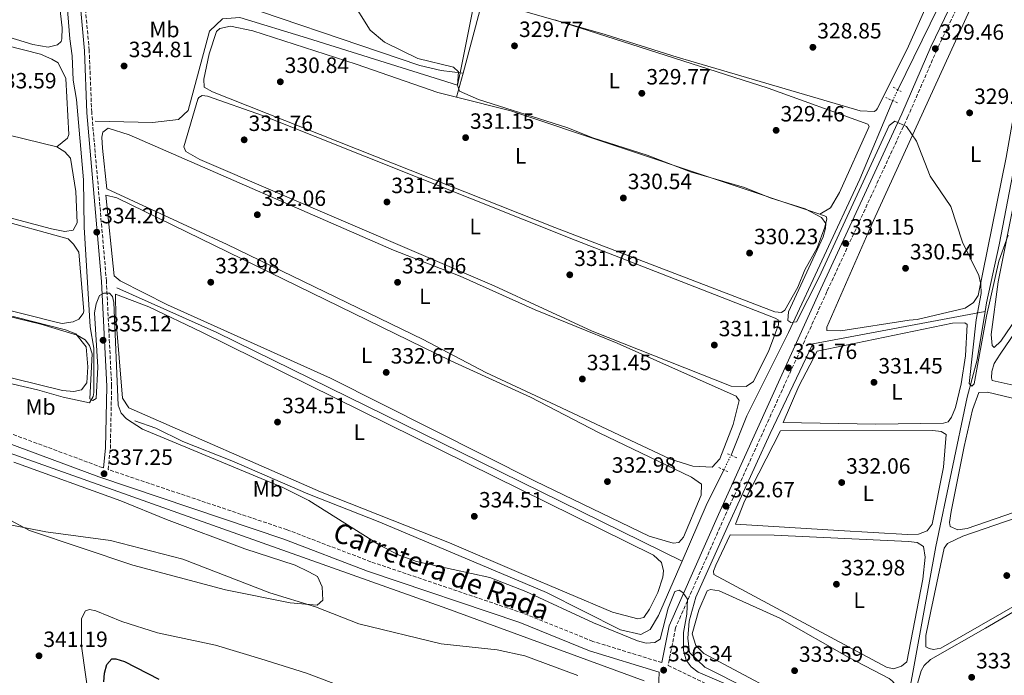
# Model space of a CAD drawing. Units: metres. Extents: x 614994 to 618466, y 4685425 to 4687797.
# Drawn here: x 615893 to 616339, y 4686548 to 4686845 of the extents above; entities that cross this region are included whole.
import ezdxf
from ezdxf.enums import TextEntityAlignment as Align

# ---------------------------------------------------------------- set-up
doc = ezdxf.new("R2010")
doc.units = ezdxf.units.M
doc.header["$MEASUREMENT"] = 0
for name, pattern in [('DGN Style 2', [1.7399219301090239, 1.043953158065414, -0.6959687720436097]), ('DGN Style 3', [2.435890702152634, 1.739921930109024, -0.6959687720436097]), ('DGN Style 5', [1.217945351076317, 0.5219765790327072, -0.6959687720436097])]:
    doc.linetypes.add(name, pattern=pattern)
for name, color, linetype, lineweight in [('Acequia de obra no vista', 4, 'DGN Style 5', 0), ('Acequia sin especificar', 4, 'Continuous', 0), ('Camino', 7, 'DGN Style 3', 0), ('Cota de punto acotado terreno', 7, 'Continuous', 0), ('Curva de nivel directora', 30, 'Continuous', 30), ('Curva de nivel intermedia', 30, 'Continuous', 0), ('Etiqueta de uso rústico', 92, 'Continuous', 0), ('Línea de cambio de uso (parcela vista)', 92, 'Continuous', 0), ('Margen derecho', 7, 'Continuous', 0), ('Pontón-alcantarilla (pasos de agua)', 1, 'DGN Style 2', 0), ('Punto acotado terreno (símbolo)', 7, 'Continuous', 0), ('Tubería', 7, 'Continuous', 0)]:
    doc.layers.add(name, color=color, linetype=linetype, lineweight=lineweight)
doc.styles.add('Style-Arial', font='arial.ttf')

# ---------------------------------------------------------------- blocks, each defined once
blk = doc.blocks.new('5PATER')
at = {"layer": 'Punto acotado terreno (símbolo)', "linetype": 'Continuous', "lineweight": 0}
h = blk.add_hatch(color=51, dxfattribs=at)
edge = h.paths.add_edge_path()
edge.add_ellipse((0, 0), major_axis=(-0.1095731443231308, -0.1110710700762829), ratio=0.9994222409660317, start_angle=0, end_angle=360)

msp = doc.modelspace()

# ---------------------------------------------------------------- linework, layer by layer
at = {"layer": 'Acequia de obra no vista', "color": 4, "linetype": 'DGN Style 5', "lineweight": 0, "extrusion": (0.01009474579790421, 0.02158789793231654, 0.9997159890539611), "elevation": 107728.7233510949, "flags": 128}
msp.add_lwpolyline([(1427007.572648385, -4505333.195122976), (1427007.572648386, -4505338.65008402)], dxfattribs=at)
at = {"layer": 'Acequia de obra no vista', "color": 4, "linetype": 'DGN Style 5', "lineweight": 0, "extrusion": (0.00782421181832041, 0.01586509411776354, 0.999843528007286), "elevation": 79506.35534381434, "flags": 128}
msp.add_lwpolyline([(1520277.972025804, -4475126.302984726), (1520277.972025804, -4475133.651964247)], dxfattribs=at)
at = {"layer": 'Acequia sin especificar', "color": 4, "linetype": 'Continuous', "lineweight": 0, "extrusion": (-0.4004760606206594, 0.211845489900625, 0.8914821441164833), "elevation": 746360.5496236141, "flags": 128}
msp.add_lwpolyline([(-4430819.905452396, -1467886.927822493), (-4430847.201186964, -1467889.35577932), (-4430865.267010492, -1467889.885515355)], dxfattribs=at)
at = {"layer": 'Acequia sin especificar', "color": 4, "linetype": 'Continuous', "lineweight": 0}
for points in [[(615927.7000000002, 4686798.939999999, 330), (615953.5700000003, 4686798.33, 330), (615965.4199999999, 4686799.74, 330), (615969.7300000006, 4686803.779999999, 330), (615979.4299999997, 4686839.75, 330), (615985.25, 4686845.210000001, 330), (615993.2300000006, 4686845.810000001, 330), (616023.8300000001, 4686836.52, 330), (616091.75, 4686815.230000001, 330), (616092.9199999999, 4686820.800000001, 330.0200000000041), (616108.8300000001, 4686900.289999999, 328.6900000000023), (616115.2999999998, 4686932.65, 327.929999999993), (616126.0700000003, 4686970.039999999, 327.6199999999953), (616128.3600000005, 4686984.470000001, 327.5099999999948), (616127.1900000004, 4686986.539999999, 327.5099999999948), (616109.3799999999, 4686991.9, 327.5099999999948), (616033.1100000005, 4687010, 327.25), (616028.5099999999, 4687012.029999999, 327.25), (616027.4100000003, 4687013.59, 327.25), (616028.2999999998, 4687020.27, 327.3800000000047), (616034.3799999999, 4687046.189999999, 326.9900000000052), (616045.3300000001, 4687090.449999999, 326.3300000000018)], [(615661.8399999999, 4686731.27, 335.5899999999965), (615737.0599999996, 4686714.779999999, 335.4600000000065), (615817.4699999997, 4686694.67, 335.9100000000035), (615859.9000000004, 4686686.83, 335.8600000000006), (615901.54, 4686677.25, 335.9900000000052), (615913.1200000001, 4686673.880000001, 335.7100000000065), (615925.04, 4686671.380000001, 334.9400000000023), (615926.7599999999, 4686674.24, 334.4100000000035), (615926.9699999997, 4686676.029999999, 334.3800000000047), (615927.0199999996, 4686696.140000001, 334.0200000000041), (615925.4500000002, 4686705.710000001, 334.0200000000041), (615922.7000000002, 4686750.970000001, 333.3500000000058), (615922.3600000005, 4686772.27, 332.8699999999953), (615919.1399999997, 4686808.720000001, 332.4499999999971), (615917.6200000001, 4686817.529999999, 332.1900000000023), (615917.2800000003, 4686828.460000001, 332.0599999999977), (615916.1299999999, 4686836.16, 331.5299999999988), (615913.0999999996, 4686874.180000001, 330.8800000000047), (615913.29, 4686889.119999999, 331.0099999999948), (615910.4299999997, 4686917.699999999, 330.0800000000018), (615908.4100000003, 4686954.100000001, 329.6999999999971), (615902.5800000001, 4687029.539999999, 328.9100000000035), (615899.2999999998, 4687059.16, 328.7599999999948)], [(616330.7800000003, 4686712.77, 329.6999999999971), (616331.4199999999, 4686716.59, 329.6100000000006), (616337.1799999997, 4686742.949999999, 329.6100000000006), (616354.1699999999, 4686831.470000001, 329.6000000000058), (616363.04, 4686875.119999999, 328.9499999999971), (616363.6100000005, 4686889.83, 328.9499999999971), (616362.7400000002, 4686901.050000001, 328.820000000007), (616356.8099999996, 4686912.42, 328.820000000007), (616353.6100000005, 4686916.210000001, 328.820000000007), (616348.5800000001, 4686920.050000001, 328.820000000007)], [(616291.1900000004, 4686813.15, 329.070000000007), (616309.54, 4686850.430000001, 329.070000000007), (616315.0499999998, 4686864.279999999, 328.9400000000023), (616327.8200000003, 4686891.630000001, 328.8099999999977)], [(616215.6600000003, 4686647.600000001, 330.8999999999942), (616222.7800000003, 4686665.41, 330.6900000000023), (616241.6500000004, 4686703.230000001, 330.1199999999953), (616273.9400000004, 4686772.720000001, 330.0500000000029), (616288.8799999999, 4686808.210000001, 329.1999999999971)], [(615937.5099999999, 4686723.359999999, 334), (615982.7699999996, 4686703.16, 334), (616093.1200000001, 4686649, 334), (616193.5300000003, 4686599.680000001, 332.3699999999953)], [(616294.4199999999, 4686509.07, 332.8800000000047), (616242.8099999996, 4686532.01, 331), (616203.7999999998, 4686551.609999999, 331), (616196.9000000004, 4686558.279999999, 331), (616196.04, 4686564.74, 331), (616196.6900000004, 4686572.42, 331), (616199.7100000001, 4686583.33, 331), (616213.9299999997, 4686614.850000001, 331), (616233.3300000001, 4686657.49, 331), (616252.7300000006, 4686698.100000001, 331), (616330.7800000003, 4686712.77, 329.6999999999971)], [(616294.4199999999, 4686509.07, 332.8800000000047), (616292.2599999999, 4686513.210000001, 333.0099999999948), (616293.1900000004, 4686522.710000001, 333.0099999999948), (616308.4900000002, 4686606.189999999, 331.3099999999977), (616322.6399999997, 4686673.9, 330.2599999999948), (616327.1100000005, 4686690.74, 330.2599999999948), (616330.7800000003, 4686712.77, 329.6999999999971)], [(615945.5700000003, 4686663.199999999, 334.179999999993), (615955.1600000003, 4686659.82, 334.179999999993), (615967.4000000004, 4686653.880000001, 334.3099999999977), (615989.5899999999, 4686645.119999999, 334.0500000000029), (616023.9100000003, 4686630.109999999, 333.6699999999983), (616056.5800000001, 4686617.24, 333.6600000000035), (616132.04, 4686585.430000001, 333.5299999999988), (616165.5300000003, 4686568.59, 333.3899999999995), (616174.8300000001, 4686566.4, 333.3899999999995), (616178.9699999997, 4686568.730000001, 333.3899999999995), (616182.8799999999, 4686575.029999999, 333.4499999999971), (616193.5300000003, 4686599.680000001, 332.3699999999953)]]:
    msp.add_polyline3d(points, dxfattribs=at)
at = {"layer": 'Camino', "color": 7, "linetype": 'DGN Style 3', "lineweight": 0}
for points in [[(616184.3599999989, 4686553.649999999, 336.1499999999943), (616153.0799999975, 4686563.300000001, 336.3000000000029), (616121.5899999982, 4686576.010000003, 335.9100000000035), (616052.4699999975, 4686599.370000003, 336.3000000000029), (616014.5700000002, 4686613.82, 336.4299999999931), (615933.5300000013, 4686641.11, 336.9100000000035), (615934.5199999993, 4686650.670000002, 336.550000000003), (615935.1000000006, 4686678.910000001, 335.0299999999989), (615932.7499999991, 4686726.500000001, 334.1100000000006), (615926.0700000003, 4686802.88, 332.8000000000029), (615924.9400000017, 4686830.989999998, 332.1499999999942), (615920.0399999976, 4686885.809999999, 330.5899999999965), (615918.1700000011, 4686907.960000002, 330.929999999993), (615916.9799999997, 4686932.820000002, 330.1799999999931), (615907.3299999983, 4687049.010000003, 328.7400000000052), (615906.5100000004, 4687074.750000001, 328.3500000000058)], [(615720.4800000006, 4687066.300000002, 329.9199999999984), (615715.6599999992, 4687043.140000001, 329.6399999999995), (615710.9699999976, 4687011.489999998, 330.0500000000029), (615703.1900000015, 4686976.11, 330.7100000000065), (615696.8099999977, 4686942.06, 331.3300000000017), (615695.5699999996, 4686928.800000003, 332.0200000000042), (615695.9899999974, 4686921.550000002, 332.0200000000042), (615695.3000000013, 4686914.100000001, 332.1499999999942), (615690.3799999994, 4686891.77, 333.1999999999971), (615681.8599999989, 4686849.200000001, 333.3300000000019), (615672.7300000006, 4686800.82, 334.8999999999941), (615658.0599999987, 4686728.309999999, 336.1000000000059), (615670.199999998, 4686724.280000002, 336.5200000000042), (615698.2899999997, 4686717.600000002, 336.5599999999977), (615731.1799999982, 4686711.540000001, 336.6900000000024), (615749.2399999984, 4686707.160000003, 336.6900000000024), (615767.2600000007, 4686701.620000001, 336.5000000000001), (615819.7399999984, 4686683.219999999, 336.9600000000065), (615930.8500000013, 4686642.02, 336.6999999999971), (615931.4100000003, 4686641.830000003, 336.8999999999944)], [(616342.4399999998, 4686908.530000002, 329.3099999999977), (616337.7500000005, 4686891.170000004, 329.2200000000012), (616308.9200000011, 4686831.270000001, 329.2200000000012), (616295.8099999973, 4686801.039999999, 330.1499999999942), (616259.100000001, 4686721.720000001, 330.7200000000014), (616212.6799999987, 4686619.559999999, 332.5), (616190.5199999991, 4686569.430000001, 335.1000000000059), (616187.1900000009, 4686552.370000001, 336.1999999999972), (616258.1800000002, 4686518.45, 334.8600000000007), (616282.699999998, 4686507.570000002, 334.729999999996), (616300.4600000009, 4686498.370000001, 334.6000000000058), (616326.1000000006, 4686487.07, 334.9900000000052), (616362.1099999994, 4686469.810000001, 335.9600000000065)]]:
    msp.add_polyline3d(points, dxfattribs=at)
at = {"layer": 'Curva de nivel directora', "color": 30, "linetype": 'Continuous', "lineweight": 30, "elevation": 350, "flags": 128}
msp.add_lwpolyline([(615931.5800000001, 4686545.010000001), (615931.7999999991, 4686548.850000001), (615932.8600000008, 4686552.750000001), (615935.1799999987, 4686555.410000001), (615936.9800000002, 4686555.320000002), (615940.9199999986, 4686554.170000001), (615956.5400000003, 4686546.160000003)], dxfattribs=at)
at = {"layer": 'Curva de nivel intermedia', "color": 30, "linetype": 'Continuous', "lineweight": 0, "flags": 128}
for points, elevation in [([(616341.2400000017, 4686747.319999999), (616336.9300000002, 4686735.509999999), (616331.350000001, 4686710.640000001), (616325.8100000002, 4686679.899999999), (616324.7900000009, 4686678.92), (616323.5500000003, 4686680.109999999), (616326.7000000018, 4686708.9), (616328.8900000001, 4686720.929999999), (616328.8299999998, 4686725.03), (616327.9800000006, 4686728.970000001), (616320.5400000017, 4686744.13), (616315.2100000009, 4686760.31), (616305.85, 4686774.060000001), (616299.6300000016, 4686789.859999999), (616295.0800000008, 4686796.5), (616289.9100000008, 4686798.909999999), (616287.3200000003, 4686796.88), (616255.5100000014, 4686728.230000001), (616245.3500000002, 4686708.039999999), (616242.8200000002, 4686707.740000002), (616241.3300000014, 4686708.619999999), (616241.7699999996, 4686712.609999999), (616257.3399999997, 4686746.539999999), (616258.4400000017, 4686750.390000001), (616258.54, 4686752.640000002), (616256.6700000014, 4686755.34), (616249.310000001, 4686759.140000001), (616233.3499999996, 4686764.199999999), (616221.8099999994, 4686768.8), (616197.2300000013, 4686775.999999999), (616177.6399999999, 4686783.46), (616153.0300000005, 4686791.300000001), (616141.3300000017, 4686796.100000001), (616101.2999999997, 4686808.749999999), (616092.7000000008, 4686812.470000001), (616091.7500000009, 4686815.230000001), (616092.1900000012, 4686821.259999999), (616089.9300000013, 4686823.409999999), (616073.7300000008, 4686827.33), (616058.6400000011, 4686834.719999999), (616052.1900000004, 4686840.100000001), (616043.2300000017, 4686854.489999999)], 330.0000000000001), ([(615862.4300000002, 4686716.8), (615902.9699999997, 4686706.939999999), (615919.4200000007, 4686701.999999999), (615923.1199999999, 4686699.929999999), (615925.1000000002, 4686697.279999998), (615926.3499999996, 4686693.480000001), (615925.2099999997, 4686673.119999998), (615926.6100000012, 4686672.4), (615928.0300000005, 4686673.300000001), (615928.7900000005, 4686687.419999998), (615927.3700000012, 4686712.140000001), (615928.1199999999, 4686716.160000001), (615929.5800000017, 4686719.939999999), (615931.5300000008, 4686721.02), (615934.1900000006, 4686720.949999998), (615935.5600000009, 4686719.449999998), (615936.0500000004, 4686716.82), (615938.0000000016, 4686670.330000001), (615939.3800000009, 4686666.58), (615941.8100000004, 4686664.099999999), (615949.03, 4686659.460000001), (616012.65, 4686633.03), (616024.3700000013, 4686627.109999998), (616057.0099999994, 4686606.529999999), (616065.3700000013, 4686602.390000001), (616073.2300000001, 4686599.41), (616106.4100000013, 4686592.2), (616122.7200000016, 4686585.880000001), (616153.3600000015, 4686571.619999998), (616173.2700000001, 4686563.5), (616177.1700000005, 4686562.499999999), (616181.1700000016, 4686562.720000001), (616183.6200000013, 4686564.300000001), (616187.1900000009, 4686578.34), (616190.2199999995, 4686585.880000001), (616192.1300000006, 4686586.470000001), (616193.8700000017, 4686585.359999998), (616195.8800000013, 4686582.350000001), (616195.6199999996, 4686575.539999999), (616194.1600000003, 4686567.349999999), (616194.14, 4686559.119999999), (616195.28, 4686554.84), (616197.6400000004, 4686551.71), (616200.8500000001, 4686549.310000001), (616212.3700000001, 4686544.359999998)], 334.9999999999999), ([(616146.2800000003, 4686547.769999999), (616122.3200000015, 4686556.67), (616109.6800000014, 4686559.460000001), (616084.3099999999, 4686562.199999999), (616047.1299999999, 4686571.279999998), (616027.4800000006, 4686578.890000001), (616006.8099999995, 4686585.3), (615967.3800000009, 4686600.51), (615934.5500000005, 4686608.999999999), (615905.3300000001, 4686612.96), (615888.440000001, 4686616.269999999)], 340.0000000000001), ([(615924.9800000017, 4686536.45), (615921.4700000003, 4686561.130000001), (615921.4099999999, 4686573.580000001), (615923.2200000006, 4686577.13), (615925.0399999998, 4686577.67), (615927.9400000012, 4686577.119999999), (615939.7100000016, 4686572.32), (615955.8699999996, 4686567.230000001), (615982.1199999996, 4686561.59), (616002.650000002, 4686555.359999999), (616023.4200000013, 4686548.909999999), (616059.2300000011, 4686535.279999998)], 345.0000000000001)]:
    msp.add_lwpolyline(points, dxfattribs=dict(at, elevation=elevation))
at = {"layer": 'Línea de cambio de uso (parcela vista)', "color": 92, "linetype": 'Continuous', "lineweight": 0, "extrusion": (0.929711555471637, -0.2402654427863063, 0.2791217308365821), "elevation": -553198.9467561217, "flags": 128}
msp.add_lwpolyline([(4691893.362718998, 161144.3790657409), (4691925.075617005, 161143.3114334714), (4691928.029977669, 161143.3159114452)], dxfattribs=at)
at = {"layer": 'Línea de cambio de uso (parcela vista)', "color": 92, "linetype": 'Continuous', "lineweight": 0, "extrusion": (0.008377280507565376, 0.03120155449217869, 0.9994780058453359), "elevation": 151727.0769963166, "flags": 128}
msp.add_lwpolyline([(620297.921612294, -4683797.983153762), (620297.921612294, -4683809.271871855)], dxfattribs=at)
at = {"layer": 'Línea de cambio de uso (parcela vista)', "color": 92, "linetype": 'Continuous', "lineweight": 0, "extrusion": (0.02899787490707916, -0.003411508379383066, 0.9995736515442225), "elevation": 2206.12690825412, "flags": 128}
msp.add_lwpolyline([(4726703.95386399, -64224.44002770761), (4726703.95386399, -64224.43660279911)], dxfattribs=at)
at = {"layer": 'Línea de cambio de uso (parcela vista)', "color": 92, "linetype": 'Continuous', "lineweight": 0, "extrusion": (0.006888639959315982, 0.02678913820305057, 0.9996173711545077), "elevation": 130129.8288245574, "flags": 128}
msp.add_lwpolyline([(570528.5573219004, -4690769.395681198), (570528.5573219003, -4690769.399296442)], dxfattribs=at)
at = {"layer": 'Línea de cambio de uso (parcela vista)', "color": 92, "linetype": 'Continuous', "lineweight": 0, "extrusion": (-0.02512245020956741, -0.07809976590445276, 0.9966289625839385), "elevation": -381187.2448917414, "flags": 128}
msp.add_lwpolyline([(-848693.0751743768, 4634670.485906511), (-848667.840439205, 4634672.113143456), (-848520.2964033386, 4634670.442025965)], dxfattribs=at)
at = {"layer": 'Línea de cambio de uso (parcela vista)', "color": 92, "linetype": 'Continuous', "lineweight": 0, "extrusion": (0.05848520540554911, 0.03584577990601889, 0.9976445062303506), "elevation": 204371.8626950271, "flags": 128}
msp.add_lwpolyline([(3673902.458403646, -2967512.996289026), (3673902.458403646, -2967512.988999994)], dxfattribs=at)
at = {"layer": 'Línea de cambio de uso (parcela vista)', "color": 92, "linetype": 'Continuous', "lineweight": 0}
for points in [[(616094.2966, 4686820.6304, 329.9701000000059), (616084.3600000005, 4686821.850000001, 330.3600000000006), (616074.6299999999, 4686824.08, 330.4499999999971), (615975.8300000001, 4686857.789999999, 329.9600000000065), (615942.3099999996, 4686867.859999999, 330.2200000000012), (615924.5999999996, 4686874.100000001, 330.2299999999959), (615921.1100000005, 4686898.539999999, 330.2299999999959), (615918.0004000004, 4686951.230000001, 329.4446000000025)], [(615906.3200000003, 4686832.480000001, 331.7400000000052), (615899.4199999999, 4686833.630000001, 331.7400000000052), (615841.5999999996, 4686851.359999999, 331.7400000000052), (615727.0199999996, 4686883.550000001, 331.6100000000006), (615699.9199999999, 4686891.529999999, 331.7400000000052), (615697.2699999996, 4686894.17, 331.7400000000052), (615696, 4686899.08, 331.7400000000052), (615696.5300000003, 4686908.99, 331.7400000000052), (615698.9299999997, 4686918.810000001, 331.3500000000058), (615701.5, 4686922.029999999, 331.3500000000058), (615707.6500000004, 4686922.41, 331.3500000000058), (615767.8300000001, 4686907, 331.7400000000052), (615799, 4686899.869999999, 331.7400000000052), (615885.9500000002, 4686876.850000001, 331.4799999999959), (615901.25, 4686873.460000001, 331.6100000000006), (615905.9000000004, 4686871.67, 332), (615909.3099999996, 4686867.869999999, 332.0099999999948), (615910.1900000004, 4686863.380000001, 332.0099999999948), (615912.7699999996, 4686841.17, 331.8699999999953), (615912.5899999999, 4686836.189999999, 331.75), (615912.2300000006, 4686834.980000001, 331.7400000000052), (615910.6500000004, 4686833.460000001, 331.7400000000052), (615906.3200000003, 4686832.480000001, 331.7400000000052)], [(616265.4100000003, 4686703.939999999, 330), (616259.0300000003, 4686704.15, 330), (616259.0999999996, 4686705.66, 330), (616280.1500000004, 4686753.850000001, 330), (616337.5499999998, 4686879.58, 329.3500000000058), (616342.29, 4686891.199999999, 329.4799999999959), (616346.3499999996, 4686910.08, 329.8699999999953), (616348.3499999996, 4686909.57, 329.8699999999953), (616350.4400000004, 4686907.539999999, 329.8699999999953), (616354.3300000001, 4686900.17, 330), (616356.6500000004, 4686886.119999999, 330), (616357.1799999997, 4686872.480000001, 330), (616354.9500000002, 4686856.34, 329.8699999999953), (616348.2800000003, 4686827.76, 330), (616340.2699999996, 4686782.439999999, 330), (616327.6200000001, 4686719.99, 330), (616325.5499999998, 4686716.77, 330), (616321.6500000004, 4686714.180000001, 330), (616299.9900000002, 4686709.050000001, 330), (616296.2800000003, 4686708.720000001, 329.7400000000052), (616265.4100000003, 4686703.939999999, 330)], [(616322.0993999997, 4686891.590299999, 328.6873999999953), (616295.3899999997, 4686831.529999999, 329.0200000000041), (616281.8399999999, 4686804.439999999, 329.3999999999942), (616281.5999999996, 4686804.02, 329.4100000000035), (616280.6399999997, 4686803.300000001, 329.5399999999936), (616274.1399999997, 4686803.630000001, 329.5399999999936), (616269.0099999999, 4686805.050000001, 329.570000000007), (616191.2400000002, 4686827.859999999, 329.679999999993), (616158.7100000001, 4686838.189999999, 329.5399999999936), (616103.2894000001, 4686854.2402, 328.9400000000023)], [(615696.4500000002, 4686843.730000001, 333.1900000000023), (615688.9699999997, 4686847.27, 333.1900000000023), (615686.8899999997, 4686851.800000001, 333.1000000000058), (615688.9199999999, 4686873.24, 333.1199999999953), (615692.1699999999, 4686886.27, 333.1900000000023), (615693.1699999999, 4686887.300000001, 333.1900000000023), (615696.6399999997, 4686887.730000001, 333.1900000000023), (615713.7699999996, 4686884.15, 333.1100000000006), (615742, 4686875.300000001, 332.9199999999983), (615818.5, 4686853.5, 332.25), (615879.6900000004, 4686835.15, 332.6900000000023), (615902.8099999996, 4686829.199999999, 333.0500000000029), (615908.0800000001, 4686827.029999999, 333.1900000000023), (615910.9500000002, 4686825.380000001, 333.1900000000023), (615914.3899999997, 4686818.17, 333.320000000007), (615915.6600000003, 4686792.91, 333.4499999999971), (615915.0800000001, 4686791.26, 333.4499999999971), (615910.2699999996, 4686787.279999999, 333.4499999999971)], [(616334.8499999996, 4686696.430000001, 330.5299999999988), (616333.9699999997, 4686697.230000001, 330.5299999999988), (616333.4800000006, 4686702.230000001, 330.4499999999971), (616336.6399999997, 4686726.07, 330.3899999999995), (616343.9299999997, 4686762.560000001, 330.3899999999995), (616356.2000000002, 4686816.310000001, 330.1300000000047), (616362.7800000003, 4686838.680000001, 329.8699999999953), (616367.6200000001, 4686865.369999999, 329.7400000000052), (616368.8499999996, 4686868.130000001, 329.7400000000052), (616371.3200000003, 4686868.939999999, 329.7400000000052), (616374.4000000004, 4686868.289999999, 329.7400000000052), (616377.1900000004, 4686865.140000001, 329.7400000000052), (616397.4699999997, 4686800.699999999, 330.1300000000047), (616397.9900000002, 4686795.640000001, 330.1300000000047), (616397.4000000004, 4686790.039999999, 330.1300000000047), (616395.4500000002, 4686785.4, 330.1300000000047), (616387.9500000002, 4686772.75, 330.1300000000047), (616337.9000000004, 4686699.310000001, 330.5200000000041), (616334.8499999996, 4686696.430000001, 330.5299999999988)], [(615910.2699999996, 4686787.279999999, 333.4499999999971), (615913.8600000005, 4686785.02, 333.7100000000065), (615916.5, 4686782.119999999, 333.7100000000065), (615918.9100000003, 4686767.060000001, 333.9700000000012), (615919.4299999997, 4686752.84, 333.8399999999965), (615917.6799999997, 4686749.560000001, 333.8399999999965), (615913.8700000001, 4686748.9, 333.8399999999965), (615907.79, 4686750.109999999, 333.8399999999965), (615868.4600000001, 4686760.5, 333.8399999999965), (615755.8399999999, 4686787.890000001, 334.3699999999953), (615731.8600000005, 4686794.949999999, 334.3699999999953), (615692.3499999996, 4686804.359999999, 333.9700000000012), (615679.8899999997, 4686809.140000001, 333.9700000000012), (615679.0300000003, 4686814.07, 333.9700000000012), (615679.1600000003, 4686818.75, 333.9700000000012), (615681.6100000005, 4686835, 333.8399999999965), (615684.0300000003, 4686842.210000001, 333.8399999999965), (615685.5199999996, 4686843.480000001, 333.8399999999965), (615688.2699999996, 4686844.859999999, 333.5800000000018), (615696.4500000002, 4686843.730000001, 333.1900000000023)], [(616135.8399999999, 4686844.810000001, 329.3000000000029), (616232.4100000003, 4686813.789999999, 329.7299999999959), (616277.6500000004, 4686797.57, 329.9499999999971), (616278.2699999996, 4686796.539999999, 329.9499999999971), (616264.79, 4686766.550000001, 329.9499999999971), (616260.6900000004, 4686759.720000001, 329.9499999999971), (616255.8361999998, 4686756.7838, 330.3395000000019)], [(615696.4500000002, 4686843.730000001, 333.1900000000023), (615788.2699999996, 4686820.710000001, 332.6600000000035), (615867.9900000002, 4686799.24, 333.0500000000029), (615888.6200000001, 4686792.640000001, 332.9100000000035), (615910.2699999996, 4686787.279999999, 333.4499999999971)], [(616255.8361999998, 4686756.7838, 330.332899999994), (616258.8099999996, 4686755.789999999, 330.3300000000018), (616259.0999999996, 4686754.680000001, 330.4700000000012), (616258.0800000001, 4686750.859999999, 330.4700000000012), (616254.6500000004, 4686741.470000001, 330.4700000000012), (616249.04, 4686731.630000001, 330.4700000000012), (616245.9100000003, 4686723.800000001, 330.3300000000018), (616240.04, 4686713.32, 330.4700000000012), (616238.4800000006, 4686712.210000001, 330.6000000000058), (616235.5599999996, 4686712.52, 330.6000000000058), (616135.8899999997, 4686750.810000001, 331.25), (615980.7300000006, 4686812.189999999, 331.25), (615976.9699999997, 4686814.380000001, 331.25), (615976.7999999998, 4686818, 331.25), (615979.2599999999, 4686829.390000001, 331.1199999999953), (615982.6200000001, 4686839.539999999, 331), (615984.0700000003, 4686840.84, 330.8600000000006), (615988.9699999997, 4686841.890000001, 330.4900000000052), (615999.1200000001, 4686839.880000001, 330.3300000000018), (616045.8200000003, 4686824.789999999, 330.1999999999971), (616082.8200000003, 4686811.890000001, 330.2899999999936), (616091.3709000006, 4686809.7335, 330.3365000000049)], [(616222.5599999996, 4686678.680000001, 331.25), (616215.6500000004, 4686678.880000001, 331.3800000000047), (616152.8300000001, 4686703.82, 331.3500000000058), (616108.4400000004, 4686724.289999999, 331.6499999999942), (615975.1100000005, 4686781.539999999, 331.9100000000035), (615968.6399999997, 4686785.199999999, 331.9100000000035), (615967.8200000003, 4686787.34, 331.7799999999988), (615974.1900000004, 4686808.880000001, 331.6499999999942), (615974.6500000004, 4686809.609999999, 331.6499999999942), (615976.1200000001, 4686810.550000001, 331.5099999999948), (615978.54, 4686810.189999999, 331.5099999999948), (616003.4400000004, 4686801.430000001, 331.5099999999948), (616145.0099999999, 4686745.02, 330.6000000000058), (616235.5999999996, 4686709.74, 330.9900000000052), (616236.9900000002, 4686708.92, 330.9900000000052), (616237.1399999997, 4686706.730000001, 330.9900000000052), (616232.8200000003, 4686695.09, 331.25), (616225.7800000003, 4686681.050000001, 331.1199999999953), (616222.5599999996, 4686678.680000001, 331.25)], [(615912.6600000003, 4686707.34, 334.7200000000012), (615910.5300000003, 4686707.65, 334.7599999999948), (615730.4800000006, 4686753.119999999, 335.4199999999983), (615686.1399999997, 4686764.5, 334.5), (615672.8499999996, 4686768.109999999, 334.6300000000047), (615671.0199999996, 4686769.91, 334.5), (615671.3600000005, 4686781.77, 334.7799999999988), (615674.1600000003, 4686797.730000001, 334.7599999999948), (615675.5499999998, 4686802.529999999, 334.6300000000047), (615677.2000000002, 4686803.550000001, 334.6300000000047), (615680.9100000003, 4686803.880000001, 334.6300000000047), (615694.9000000004, 4686801.390000001, 334.6300000000047), (615718.8300000001, 4686795.66, 334.6300000000047), (615747.6900000004, 4686787.460000001, 334.6300000000047), (615881.2300000006, 4686754.949999999, 334.3699999999953), (615915.3899999997, 4686745.550000001, 334.6300000000047), (615917.8899999997, 4686743.25, 334.6300000000047), (615920.2400000002, 4686739.529999999, 334.7599999999948), (615922.5, 4686712.930000001, 334.6600000000035), (615922.2300000006, 4686711.730000001, 334.6300000000047), (615920.1799999997, 4686709.300000001, 334.5), (615917.6799999997, 4686707.99, 334.6300000000047), (615912.6600000003, 4686707.34, 334.7200000000012)], [(616207.1799999997, 4686642.189999999, 331.7799999999988), (616198.3399999999, 4686642.59, 331.8899999999995), (616188.2599999999, 4686645.800000001, 332.1000000000058), (616136.3399999999, 4686670.34, 332.0399999999936), (616104.6299999999, 4686685.15, 332.1699999999983), (616076.1500000004, 4686700.09, 332.3000000000029), (615987.4500000002, 4686743.119999999, 332.3000000000029), (615933, 4686768.210000001, 332.5599999999977), (615930.9199999999, 4686786.699999999, 332.5599999999977), (615930.6100000005, 4686791.689999999, 332.4700000000012), (615931.1699999999, 4686793.91, 332.429999999993), (615933.5199999996, 4686795.82, 332.429999999993), (615942.9699999997, 4686792.800000001, 332.3600000000006), (616062.7400000002, 4686740.439999999, 331.6499999999942), (616093.0199999996, 4686728.699999999, 331.6499999999942), (616127, 4686713.52, 331.6499999999942), (616164.0199999996, 4686698.369999999, 331.7700000000041), (616217.9900000002, 4686674.279999999, 331.7799999999988), (616219.4199999999, 4686672.449999999, 331.7799999999988), (616216.6500000004, 4686661.57, 331.7799999999988), (616210.5499999998, 4686645.980000001, 331.7799999999988), (616207.1799999997, 4686642.189999999, 331.7799999999988)], [(616373.2999999998, 4686672.76, 331.0500000000029), (616333.9900000002, 4686681.52, 330.9199999999983), (616333.6299999999, 4686682.630000001, 330.9199999999983), (616333.8399999999, 4686685.480000001, 330.9199999999983), (616334.8499999996, 4686689.210000001, 330.9199999999983), (616337.5199999996, 4686693.449999999, 330.9199999999983), (616403.1699999999, 4686789.600000001, 330.7899999999936)], [(615660.4000000004, 4686739.869999999, 335.9100000000035), (615662.6600000003, 4686736.15, 336.1699999999983), (615665.9299999997, 4686734.07, 336.1699999999983), (615680.9100000003, 4686729.890000001, 336.1699999999983), (615756.6799999997, 4686713.32, 336.570000000007), (615869.8399999999, 4686687.430000001, 336.1900000000023), (615912.8099999996, 4686676.850000001, 336.1699999999983), (615917.9199999999, 4686676.52, 336.1699999999983), (615921.4800000006, 4686677.199999999, 336.1699999999983), (615923.8099999996, 4686680.449999999, 336.1699999999983), (615924.3099999996, 4686687.65, 336.1699999999983), (615923.5599999996, 4686696.76, 336.1699999999983), (615918.8700000001, 4686702.52, 336.1699999999983), (615914.2000000002, 4686704.34, 336.1699999999983), (615780.8200000003, 4686738.380000001, 335.6399999999995), (615680.6699999999, 4686762.810000001, 335.6499999999942), (615673.5199999996, 4686763.869999999, 335.6499999999942), (615664.8499999996, 4686761.880000001, 335.5500000000029)], [(616189.4600000001, 4686607.730000001, 332.5599999999977), (616178.5999999996, 4686610.930000001, 332.5599999999977), (616126.9299999997, 4686635.83, 332.6900000000023), (616034.2000000002, 4686682.51, 333.070000000007), (615960.4000000004, 4686715.699999999, 333.0399999999936), (615938.9800000006, 4686726.539999999, 333.2200000000012), (615936.2199999997, 4686728.92, 333.2200000000012), (615932.5300000003, 4686765.369999999, 332.9600000000065), (615937.4299999997, 4686764.220000001, 332.9600000000065), (616088.7999999998, 4686690.350000001, 332.429999999993), (616124.8300000001, 4686673.890000001, 332.429999999993), (616155.9100000003, 4686657.800000001, 332.3099999999977), (616197.8200000003, 4686637.67, 332.3000000000029), (616202.29, 4686634.439999999, 332.429999999993), (616202.1399999997, 4686629.57, 332.429999999993), (616194.1799999997, 4686610.460000001, 332.5599999999977), (616191.9900000002, 4686608.039999999, 332.5599999999977), (616189.4600000001, 4686607.730000001, 332.5599999999977)], [(616173.4299999997, 4686573.539999999, 334), (616162, 4686576.550000001, 334.1300000000047), (616120.6200000001, 4686594.039999999, 333.8699999999953), (616088.0899999999, 4686607.980000001, 334.6600000000035), (616029.7000000002, 4686631.02, 334.6600000000035), (615942.9400000004, 4686669.140000001, 334.7899999999936), (615940.0300000003, 4686673.480000001, 334.6600000000035), (615936.9299999997, 4686709.99, 334.6600000000035), (615936.8399999999, 4686720.57, 334.6600000000035), (615951.9800000006, 4686714.76, 334.6600000000035), (615976.0099999999, 4686703.380000001, 334.4600000000065), (616180.4699999997, 4686602.27, 334.1399999999995), (616184.1799999997, 4686599.08, 334), (616185.0099999999, 4686595.17, 333.8699999999953), (616184.7999999998, 4686592.41, 333.8699999999953), (616182.5499999998, 4686585.460000001, 334), (616178.6699999999, 4686577.91, 333.8699999999953), (616176.2199999997, 4686574.08, 333.8699999999953), (616173.4299999997, 4686573.539999999, 334)], [(616281.0800000001, 4686661.640000001, 330.7899999999936), (616239.29, 4686662.4, 331.570000000007), (616246.3899999997, 4686678.810000001, 331.0599999999977), (616254.7300000006, 4686694.689999999, 330.9199999999983), (616315.9600000001, 4686707.470000001, 331.0500000000029), (616321.5099999999, 4686707.640000001, 331.0500000000029), (616322.5599999996, 4686706.75, 330.9199999999983), (616321.8700000001, 4686692.58, 330.9199999999983), (616319.8499999996, 4686679.890000001, 330.9199999999983), (616317.3799999999, 4686669.279999999, 331.179999999993), (616315.5800000001, 4686664.82, 331.4400000000023), (616314.0599999996, 4686662.789999999, 331.570000000007), (616311.8399999999, 4686662.060000001, 331.570000000007), (616281.0800000001, 4686661.640000001, 330.7899999999936)], [(616318.3399999999, 4686613.880000001, 331.570000000007), (616314.9600000001, 4686615.300000001, 331.570000000007), (616314.6299999999, 4686617.16, 331.570000000007), (616315.4100000003, 4686622.100000001, 331.570000000007), (616321.2400000002, 4686651.609999999, 331.5599999999977), (616325.0599999996, 4686668.16, 331.4400000000023), (616327.9400000004, 4686676.01, 331.4400000000023), (616331.9000000004, 4686676.16, 331.4400000000023), (616395.5300000003, 4686660.859999999, 331.570000000007), (616397.5700000003, 4686659.76, 331.570000000007), (616399.0099999999, 4686652.640000001, 331.570000000007), (616399.0800000001, 4686643.230000001, 331.570000000007), (616398.1600000003, 4686641.59, 331.570000000007), (616390.9299999997, 4686637.960000001, 331.6300000000047), (616322.6500000004, 4686614.350000001, 331.570000000007), (616318.3399999999, 4686613.880000001, 331.570000000007)], [(616295.6100000005, 4686611.74, 331.7100000000065), (616264.4800000006, 4686613.439999999, 331.8399999999965), (616217.7599999999, 4686616.449999999, 332.1000000000058), (616221.79, 4686626.77, 331.8699999999953), (616238.0999999996, 4686658.59, 331.3099999999977), (616307.0700000003, 4686658.75, 331.3099999999977), (616310.8300000001, 4686658.41, 331.8399999999965), (616313.1200000001, 4686656.960000001, 331.8399999999965), (616311.9299999997, 4686642.230000001, 331.7100000000065), (616306.7800000003, 4686616.350000001, 331.7100000000065), (616304.54, 4686613.350000001, 331.7100000000065), (616300.6100000005, 4686611.850000001, 331.7100000000065), (616295.6100000005, 4686611.74, 331.7100000000065)], [(615890.8399999999, 4686644.470000001, 337.6100000000006), (615939.3399999999, 4686627.01, 338), (615959.9400000004, 4686618.5, 338.2599999999948), (615995.4400000004, 4686605.26, 338), (616018.1900000004, 4686597.74, 337.8699999999953), (616024.4400000004, 4686594.850000001, 337.6100000000006), (616028.3700000001, 4686592.65, 337.6100000000006), (616030.3899999997, 4686588.060000001, 337.7899999999936), (616030.8399999999, 4686581.949999999, 338.5599999999977), (616028.1900000004, 4686579.720000001, 339.4400000000023)], [(616307.3399999999, 4686559.630000001, 332.4900000000052), (616305.3499999996, 4686560.060000001, 332.4900000000052), (616303.9600000001, 4686560.880000001, 332.4900000000052), (616303.9600000001, 4686565.880000001, 332.4900000000052), (616306.1900000004, 4686576.970000001, 332.4900000000052), (616312.2400000002, 4686605.51, 332.3600000000006), (616313.7699999996, 4686607.619999999, 332.2299999999959), (616320.7300000006, 4686610.91, 332.2299999999959), (616397.9699999997, 4686637.49, 332.2299999999959), (616398.8099999996, 4686637.609999999, 332.3600000000006), (616399.3799999999, 4686637.17, 332.4900000000052), (616398.3200000003, 4686625.039999999, 332.2299999999959), (616397.3499999996, 4686613.380000001, 332.3600000000006), (616393.9600000001, 4686609.310000001, 332.3600000000006), (616347.4900000002, 4686581.279999999, 332.3600000000006), (616310.6799999997, 4686560.180000001, 332.4900000000052), (616307.3399999999, 4686559.630000001, 332.4900000000052)], [(616028.1900000004, 4686579.720000001, 339.4400000000023), (616015.9800000006, 4686580.789999999, 339.8300000000018), (615986.6299999999, 4686586.609999999, 340.2899999999936), (615944.7000000002, 4686597.869999999, 340.75), (615897.8300000001, 4686613.439999999, 339.25), (615871.5, 4686627.560000001, 338.6499999999942)], [(616289.2100000001, 4686550.810000001, 332.4900000000052), (616286.0599999996, 4686551.539999999, 332.4900000000052), (616268.8399999999, 4686560.74, 332.1000000000058), (616207.8799999999, 4686593.640000001, 332.75), (616207.7800000003, 4686595.07, 332.75), (616208.8300000001, 4686597.789999999, 332.6199999999953), (616215.3399999999, 4686611.52, 332.4900000000052), (616235.1399999997, 4686611.32, 332.3600000000006), (616296.0899999999, 4686608.529999999, 332.4900000000052), (616300.0199999996, 4686608.100000001, 332.4900000000052), (616302.8700000001, 4686606.279999999, 332.4900000000052), (616303.6600000003, 4686601.460000001, 332.4900000000052), (616302.5499999998, 4686591.52, 332.4900000000052), (616295.2400000002, 4686553.970000001, 332.4900000000052), (616292.8799999999, 4686552.07, 332.4900000000052), (616289.2100000001, 4686550.810000001, 332.4900000000052)], [(616297.9699999997, 4686513.279999999, 332.8899999999995), (616296.9699999997, 4686513.33, 332.8899999999995), (616297.4299999997, 4686530.52, 333.0200000000041), (616299.2599999999, 4686541.109999999, 332.8899999999995), (616301.7699999996, 4686549.890000001, 332.8899999999995), (616303.1500000004, 4686552.430000001, 332.8899999999995), (616306.04, 4686555.07, 332.75), (616330.9600000001, 4686569.25, 332.1000000000058), (616396.4199999999, 4686607.66, 332.6199999999953), (616397.5899999999, 4686607.52, 332.6199999999953), (616399.2000000002, 4686595.27, 333.0200000000041), (616399.1500000004, 4686583.17, 333.1499999999942), (616394.2100000001, 4686578.49, 333.1499999999942), (616357.8700000001, 4686553.26, 332.4900000000052), (616319.0999999996, 4686526.83, 332.75), (616302.4699999997, 4686516.01, 333.0200000000041), (616298.2000000002, 4686513.41, 332.8899999999995), (616297.9699999997, 4686513.279999999, 332.8899999999995)], [(616284.7100000001, 4686518.850000001, 333.6699999999983), (616279.7100000001, 4686519.140000001, 333.6699999999983), (616273.9800000006, 4686521.199999999, 333.8000000000029), (616251.4900000002, 4686532.130000001, 333.679999999993), (616203.2800000003, 4686557.74, 333.929999999993), (616199.75, 4686561.430000001, 333.929999999993), (616198.0700000003, 4686566.710000001, 333.6699999999983), (616201.0499999998, 4686577.369999999, 333.5599999999977), (616204.8499999996, 4686586.220000001, 333.5399999999936), (616206.3799999999, 4686586.74, 333.5399999999936), (616210.2199999997, 4686586.220000001, 333.5399999999936), (616237.7300000006, 4686573.850000001, 333.6600000000035), (616269.0499999998, 4686556.029999999, 333.8000000000029), (616287.2599999999, 4686546.439999999, 333.7799999999988), (616288.8700000001, 4686545.279999999, 333.8000000000029), (616290.7699999996, 4686542.67, 333.8000000000029), (616289.9299999997, 4686533.359999999, 333.8000000000029), (616287.0800000001, 4686521.180000001, 333.8000000000029), (616285.9900000002, 4686519.210000001, 333.6699999999983), (616284.7100000001, 4686518.850000001, 333.6699999999983)]]:
    msp.add_polyline3d(points, dxfattribs=at)
at = {"layer": 'Margen derecho', "color": 7, "linetype": 'Continuous', "lineweight": 0}
for points in [[(615904.3299999987, 4687074.59, 328.3500000000058), (615905.149999999, 4687048.88, 328.7400000000052), (615914.8000000005, 4686932.680000001, 330.1799999999931), (615915.9899999974, 4686907.81, 330.929999999993), (615917.8700000016, 4686885.620000001, 330.5899999999965), (615922.7600000022, 4686830.850000002, 332.1499999999942), (615923.890000001, 4686802.739999998, 332.8000000000029), (615930.5799999987, 4686726.350000003, 334.1100000000006), (615932.9200000011, 4686678.88, 335.0299999999989), (615932.3400000001, 4686650.809999999, 336.550000000003), (615931.4100000003, 4686641.830000003, 336.8999999999944)], [(616184.3599999989, 4686553.649999999, 336.1499999999943), (616187.62, 4686570.34, 335.1000000000059), (616209.9299999994, 4686620.800000001, 332.5), (616256.3500000018, 4686722.980000001, 330.7200000000014), (616293.0500000013, 4686802.280000002, 330.1499999999942), (616306.1700000018, 4686832.530000002, 329.2200000000012), (616334.8999999983, 4686892.230000001, 329.2200000000012), (616339.4200000024, 4686908.940000003, 329.3099999999977), (616339.4800000006, 4686921.690000002, 329.3500000000058), (616336.4999999988, 4686935.940000001, 329.3500000000058), (616328.9699999985, 4686946.280000002, 329.5000000000001), (616317.7999999991, 4686957.699999999, 329.4100000000036), (616261.7499999999, 4687006.77, 328.6900000000024), (616242.7300000007, 4687024.930000001, 328.1399999999995), (616230.6200000005, 4687040.56, 328.3699999999953), (616219.760000002, 4687061.13, 328.4299999999931)], [(615818.2099999995, 4686678.980000001, 336.9600000000065), (615929.3500000016, 4686637.770000001, 336.6999999999971), (616013.05, 4686609.570000002, 336.4299999999931), (616050.9499999998, 4686595.13, 336.3000000000029), (616120.0199999993, 4686571.79, 335.9100000000035), (616151.5699999988, 4686559.050000002, 336.3000000000029), (616183.1599999985, 4686549.300000003, 336.1699999999984), (616183.1799999987, 4686549.289999999, 336.4499999999972), (616182.6700000013, 4686537.620000001, 336.8800000000046), (616184.7199999989, 4686522.510000002, 337.4499999999972), (616192.6200000001, 4686493.580000004, 337.9700000000013), (616208.8299999974, 4686450.25, 338.6300000000046), (616225.4499999982, 4686408.41, 338.7599999999949), (616230.0700000006, 4686393.750000002, 338.7599999999949), (616239.4899999974, 4686370.63, 338.7599999999949), (616244.3500000011, 4686351.2, 338.6100000000006), (616243.6700000016, 4686330.210000002, 338.2299999999958), (616238.4499999981, 4686297.809999999, 337.5800000000017), (616232.5799999986, 4686243.300000002, 336.7899999999936)]]:
    msp.add_polyline3d(points, dxfattribs=at)
at = {"layer": 'Pontón-alcantarilla (pasos de agua)', "color": 1, "linetype": 'DGN Style 2', "lineweight": 0, "extrusion": (-0.08556778243357183, 0.0459837944271907, 0.9952706392029652), "elevation": 163110.6887243762, "flags": 128}
msp.add_lwpolyline([(-4420173.26203547, -1667784.084332452), (-4420173.26203547, -1667779.966602495)], dxfattribs=at)
at = {"layer": 'Pontón-alcantarilla (pasos de agua)', "color": 1, "linetype": 'DGN Style 2', "lineweight": 0, "extrusion": (-0.0411111189225958, 0.01833228262722511, 0.9989863879526126), "elevation": 60912.88362461312, "flags": 128}
msp.add_lwpolyline([(-4531503.718993375, -1344522.372994496), (-4531503.718993375, -1344528.149065825)], dxfattribs=at)
at = {"layer": 'Pontón-alcantarilla (pasos de agua)', "color": 1, "linetype": 'DGN Style 2', "lineweight": 0, "extrusion": (-0.04996788333153886, 0.02184026688985141, 0.9985119996162017), "elevation": 71897.98581660674, "flags": 128}
msp.add_lwpolyline([(-4541153.69035947, -1310394.625120155), (-4541153.690359471, -1310399.576301831)], dxfattribs=at)
at = {"layer": 'Pontón-alcantarilla (pasos de agua)', "color": 1, "linetype": 'DGN Style 2', "lineweight": 0, "extrusion": (-0.08134167940464963, 0.03774415397964141, 0.995971339965158), "elevation": 127100.0280472238, "flags": 128}
msp.add_lwpolyline([(-4510628.773999719, -1407978.181745875), (-4510628.773999719, -1407973.721050861)], dxfattribs=at)
at = {"layer": 'Tubería', "color": 7, "linetype": 'Continuous', "lineweight": 0}
msp.add_polyline3d([(616176.3500000007, 4686545.350000002, 338.3800000000047), (616086.9099999999, 4686578.140000001, 337.5099999999948), (615865.5399999998, 4686656.859999998, 337.3600000000006), (615745.8399999992, 4686699.87, 337.4700000000012), (615723.1799999989, 4686705.710000001, 337.320000000007), (615702.2199999996, 4686708.440000002, 337.2599999999948), (615668.6000000024, 4686711.510000001, 337.3600000000006), (615650.6600000008, 4686712.260000002, 337.4199999999983), (615633.8000000007, 4686714.469999998, 337.3699999999953), (615627.6700000018, 4686716.350000002, 337.6699999999983), (615618.0200000004, 4686720.069999999, 338.1900000000023), (615591.9899999994, 4686732.960000002, 338.0299999999988), (615557.7199999996, 4686749.239999998, 336.929999999993), (615503.1299999999, 4686774.620000001, 337.6100000000006), (615368.980000001, 4686839.550000001, 337.1000000000058), (615316.8599999989, 4686864.06, 338.5)], dxfattribs=at)

# ---------------------------------------------------------------- block references
at = {"layer": 'Punto acotado terreno (símbolo)', "color": 7, "linetype": 'Continuous', "lineweight": 0, "xscale": 10, "yscale": 10, "zscale": 10}
for p in [(616117.5899999995, 4686833.030000002, 329.7700000000041), (616252.7399999975, 4686832.38, 328.8500000000058), (616308.2100000002, 4686831.770000001, 329.4600000000065), (615940.7499999988, 4686823.91, 334.8099999999981), (616011.51, 4686816.750000001, 330.839999999997), (616175.2600000016, 4686811.530000002, 329.7700000000041), (616323.7199999979, 4686802.690000001, 329.7700000000041), (616236.0899999999, 4686794.77, 329.4600000000065), (615995.1399999997, 4686790.470000001, 331.7599999999948), (616095.4400000012, 4686791.460000002, 331.1499999999946), (616059.8000000013, 4686762.320000002, 331.4499999999971), (616166.890000001, 4686764.109999999, 330.5399999999936), (616001.0799999986, 4686756.530000002, 332.0599999999981), (615928.3700000005, 4686748.640000002, 334.1999999999971), (616267.5700000002, 4686743.550000001, 331.1499999999946), (616224.0599999981, 4686739.180000001, 330.2299999999959), (616294.7099999997, 4686732.280000002, 330.5399999999936), (616142.6200000013, 4686729.320000002, 331.7599999999948), (615980.010000002, 4686725.969999999, 332.9799999999959), (616064.6200000002, 4686725.930000001, 332.0599999999981), (615931.229999999, 4686699.690000002, 335.1199999999958), (616208.11, 4686697.489999998, 331.1499999999946), (616241.6800000002, 4686687.180000001, 331.7599999999948), (616059.4699999981, 4686685.109999999, 332.6699999999983), (616148.3199999988, 4686682.120000001, 331.4499999999971), (616280.4200000003, 4686680.620000001, 331.4499999999971), (616010.2399999984, 4686662.61, 334.5000000000005), (615931.6799999983, 4686639.219999999, 337.25), (616159.6800000002, 4686635.660000001, 332.9799999999959), (616265.7999999999, 4686635.239999998, 332.0599999999981), (616213.3599999981, 4686624.530000002, 332.6699999999983), (616099.3799999995, 4686619.930000001, 334.5000000000005), (616340.5699999989, 4686593.100000002, 332.6699999999983), (616263.4100000005, 4686589.170000004, 332.9799999999959), (615902.1999999986, 4686556.75, 341.1900000000028), (616185.1400000012, 4686550.239999998, 336.3399999999965), (616244.4499999996, 4686550, 333.589999999997), (616324.6700000024, 4686547.030000002, 333.2799999999993)]:
    msp.add_blockref('5PATER', p, dxfattribs=at)

# ---------------------------------------------------------------- texts
at = {"color": 7, "linetype": 'Continuous', "lineweight": 0, "style": 'Style-Arial'}
msp.add_text('Carretera de Rada', height=9, rotation=339.2929999999999, dxfattribs=at).set_placement((616082.9247364611, 4686590.930113225, 335.8000000000029), align=Align.CENTER)
at = {"layer": 'Cota de punto acotado terreno', "color": 7, "linetype": 'Continuous', "lineweight": 0, "style": 'Style-Arial'}
for s, p in [('329.77', (616119.6399999997, 4686837.030000002, 329.7700000000041)), ('328.85', (616254.7299999995, 4686836.38, 328.8500000000058)), ('329.46', (616310.1900000012, 4686835.769999999, 329.4600000000065)), ('334.81', (615942.829999998, 4686827.91, 334.8099999999977)), ('330.84', (616013.4899999987, 4686820.750000001, 330.8399999999965)), ('329.77', (616177.3099999996, 4686815.530000002, 329.7700000000041)), ('333.59', (615881.0000000006, 4686813.749999999, 333.5899999999965)), ('329.77', (616325.7800000014, 4686806.690000001, 329.7700000000041)), ('329.46', (616238.0700000008, 4686798.770000001, 329.4600000000065)), ('331.76', (615997.1299999994, 4686794.470000001, 331.7599999999948)), ('331.15', (616097.4299999987, 4686795.46, 331.1499999999942)), ('331.45', (616061.780000002, 4686766.319999999, 331.4499999999971)), ('330.54', (616168.8799999985, 4686768.11, 330.5399999999936)), ('332.06', (616003.0599999994, 4686760.53, 332.0599999999977)), ('334.20', (615930.3600000001, 4686752.640000001, 334.1999999999971)), ('331.15', (616269.550000001, 4686747.550000002, 331.1499999999942)), ('330.23', (616226.0499999999, 4686743.179999999, 330.2299999999959)), ('330.54', (616296.6900000006, 4686736.280000002, 330.5399999999936)), ('332.98', (615981.9999999995, 4686729.969999999, 332.9799999999959)), ('332.06', (616066.600000001, 4686729.929999999, 332.0599999999977)), ('331.76', (616144.6099999989, 4686733.319999999, 331.7599999999948)), ('335.12', (615933.2800000014, 4686703.690000003, 335.1199999999953)), ('331.15', (616210.0900000008, 4686701.489999998, 331.1499999999942)), ('331.76', (616243.660000001, 4686691.180000001, 331.7599999999948)), ('332.67', (616061.5200000005, 4686689.11, 332.6699999999983)), ('331.45', (616150.3099999987, 4686686.120000001, 331.4499999999971)), ('331.45', (616282.41, 4686684.620000003, 331.4499999999971)), ('334.51', (616012.3199999997, 4686666.609999998, 334.5)), ('337.25', (615933.6700000026, 4686643.220000001, 337.25)), ('332.98', (616161.6700000024, 4686639.660000003, 332.9799999999959)), ('332.06', (616267.7899999997, 4686639.239999998, 332.0599999999977)), ('332.67', (616215.4100000005, 4686628.530000002, 332.6699999999983)), ('334.51', (616101.4600000009, 4686623.930000001, 334.5)), ('332.98', (616265.399999998, 4686593.170000002, 332.9799999999959)), ('341.19', (615904.1900000006, 4686560.750000001, 341.1900000000023)), ('336.34', (616187.120000002, 4686554.239999999, 336.3399999999965)), ('333.59', (616246.4400000015, 4686554, 333.5899999999965)), ('333.28', (616326.6499999987, 4686551.030000002, 333.2799999999988))]:
    msp.add_text(s, height=7.000000000000002, dxfattribs=at).set_placement(p)
at = {"layer": 'Etiqueta de uso rústico', "color": 92, "linetype": 'Continuous', "lineweight": 0, "style": 'Style-Arial'}
for s, p in [('Mb', (615959.020246243, 4686840.42001, 332.4600000000065)), ('L', (616162.7914203786, 4686817.25001, 329.6900000000023)), ('L', (616120.3914203795, 4686783.19001, 330.6600000000035)), ('L', (616326.4714203809, 4686783.990009999, 329.9499999999971)), ('L', (616099.761420381, 4686751.220009997, 331.1300000000047)), ('L', (616076.9414203799, 4686719.57001, 332.0099999999948)), ('L', (616050.5814203804, 4686692.810009998, 332.6999999999971)), ('L', (616290.7714203785, 4686676.340009999, 331.4400000000023)), ('Mb', (615902.8802462419, 4686669.420010001, 336.4100000000035)), ('L', (616047.2314203797, 4686658.070009999, 334.5500000000029)), ('Mb', (616005.8202462433, 4686632.400009998, 335.320000000007)), ('L', (616277.811420381, 4686630.360009997, 331.9499999999971)), ('L', (616273.6714203815, 4686581.970009997, 332.7200000000012))]:
    msp.add_text(s, height=7.000000000000002, dxfattribs=at).set_placement(p, align=Align.MIDDLE_CENTER)

doc.saveas('drawing.dxf')
